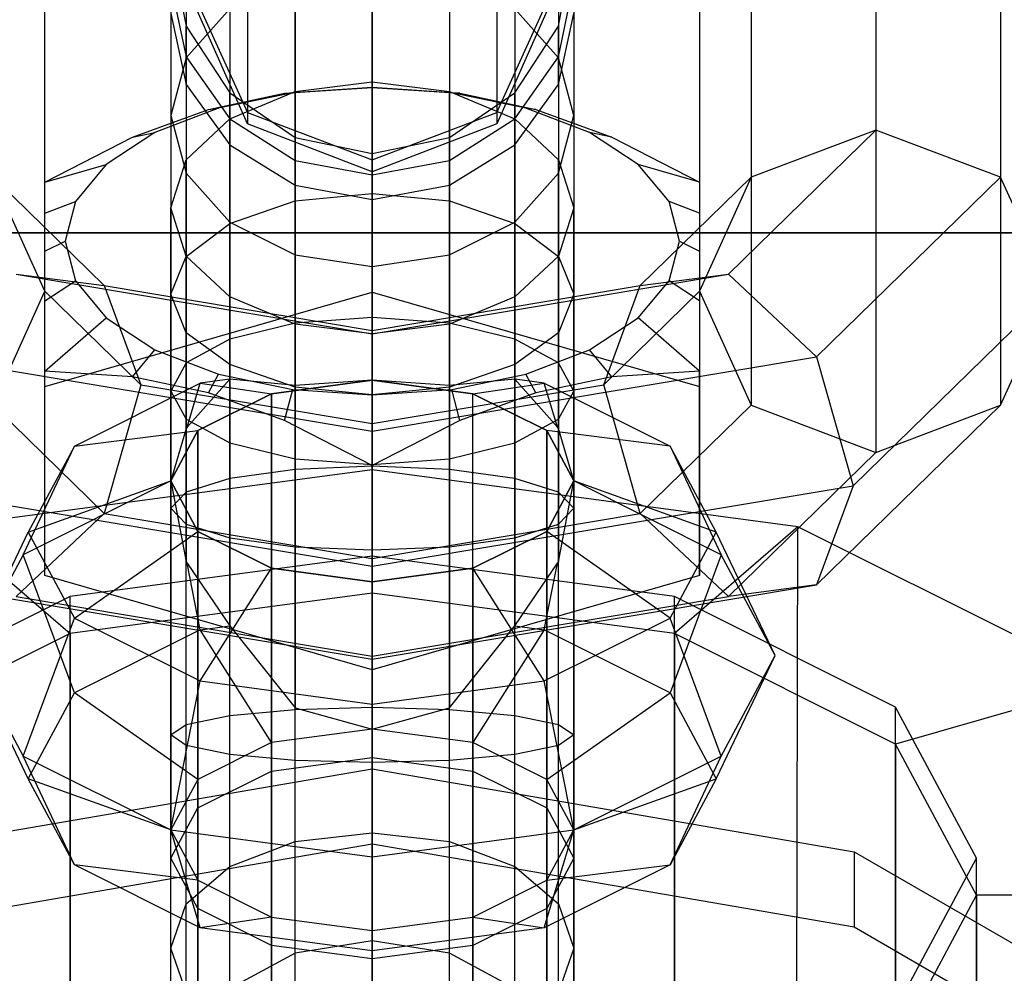
# Model space of a CAD drawing. Extents: x -4125 to 9975, y -2025 to 2025.
# Drawn here: x 2298 to 2318, y -1202 to -1183 of the extents above; entities that cross this region are included whole.
import ezdxf

# ---------------------------------------------------------------- set-up
doc = ezdxf.new("R2010")
doc.units = 0

msp = doc.modelspace()

# ---------------------------------------------------------------- linework, layer by layer
at = {"color": 0}
for p, q in [((2302.525126, -1174.961516, 3310.886594), (2302.525126, -1184.665763, 3332.837166)), ((2307.474874, -1174.961516, 3310.886594), (2307.474874, -1184.665763, 3332.837166)), ((2315, -1175.311495, 3351.186397), (2315, -1185.015742, 3373.136969)), ((2305, -1185.60335, 3332.422662), (2305, -1175.899104, 3310.472091)), ((2312.525126, -1176.249083, 3350.771893), (2312.525126, -1185.95333, 3372.722465)), ((2317.474874, -1176.249083, 3350.771893), (2317.474874, -1185.95333, 3372.722465)), ((2302.525126, -1178.300289, 3349.29091), (2302.525126, -1184.890708, 3342.382371)), ((2307.474874, -1178.300289, 3349.29091), (2307.474874, -1184.890708, 3342.382371)), ((2298.5, -1188.216867, 3371.721766), (2298.5, -1178.512621, 3349.771194)), ((2311.5, -1178.512621, 3349.771194), (2311.5, -1188.216867, 3371.721766)), ((2305, -1178.714792, 3350.228498), (2305, -1185.846781, 3342.752247)), ((2305, -1179.004562, 3391.397035), (2305, -1189.983798, 3410.413629)), ((2303.469266, -1190.085024, 3409.979995), (2303.469266, -1179.2857, 3391.275018)), ((2306.530734, -1179.2857, 3391.275018), (2306.530734, -1190.085024, 3409.979995)), ((2302.171573, -1180.086315, 3390.927541), (2302.171573, -1189.963133, 3408.034692)), ((2307.828427, -1180.086315, 3390.927541), (2307.828427, -1189.963133, 3408.034692)), ((2301.304482, -1180.652766, 3380.401586), (2301.304482, -1183.58076, 3376.279345)), ((2308.695518, -1180.652766, 3380.401586), (2308.695518, -1183.58076, 3376.279345)), ((2312.525126, -1180.776158, 3348.770495), (2312.525126, -1190.480404, 3370.721067)), ((2317.474874, -1180.776158, 3348.770495), (2317.474874, -1190.480404, 3370.721067)), ((2301.304482, -1181.28452, 3390.407506), (2301.304482, -1190.938967, 3407.129499)), ((2308.695518, -1181.28452, 3390.407506), (2308.695518, -1190.938967, 3407.129499)), ((2301, -1181.38067, 3385.464772), (2301.304482, -1182.94862, 3385.359374)), ((2308.695518, -1182.94862, 3385.359374), (2309, -1181.38067, 3385.464772)), ((2305, -1181.731532, 3374.618703), (2305, -1184.059072, 3372.556791)), ((2315, -1181.713746, 3348.355991), (2315, -1191.417992, 3370.306563)), ((2301, -1182.106632, 3380.998118), (2301.304482, -1183.560498, 3381.594649)), ((2301, -1182.106632, 3380.998118), (2301, -1184.727123, 3377.308802)), ((2303.469266, -1181.959558, 3374.823475), (2303.469266, -1184.249492, 3372.794877)), ((2306.530734, -1181.959558, 3374.823475), (2306.530734, -1184.249492, 3372.794877)), ((2308.695518, -1183.560498, 3381.594649), (2309, -1182.106632, 3380.998118)), ((2309, -1182.106632, 3380.998118), (2309, -1184.727123, 3377.308802)), ((2301.5, -1182.402225, 3333.837865), (2302.525126, -1184.665763, 3332.837166)), ((2307.474874, -1184.665763, 3332.837166), (2308.5, -1182.402225, 3333.837865)), ((2301, -1182.697899, 3389.794083), (2301, -1191.983798, 3405.877731)), ((2301, -1182.697899, 3389.794083), (2301.304482, -1184.111278, 3389.18066)), ((2302.171573, -1182.60892, 3375.406615), (2301.304482, -1183.58076, 3376.279345)), ((2302.525126, -1184.890708, 3342.382371), (2301.5, -1182.582544, 3341.489409)), ((2302.171573, -1182.60892, 3375.406615), (2302.171573, -1184.791763, 3373.472887)), ((2308.5, -1182.582544, 3341.489409), (2307.474874, -1184.890708, 3342.382371)), ((2308.695518, -1183.58076, 3376.279345), (2307.828427, -1182.60892, 3375.406615)), ((2307.828427, -1182.60892, 3375.406615), (2307.828427, -1184.791763, 3373.472887)), ((2308.695518, -1184.111278, 3389.18066), (2309, -1182.697899, 3389.794083)), ((2309, -1182.697899, 3389.794083), (2309, -1191.983798, 3405.877731)), ((2301.304482, -1184.111278, 3389.18066), (2301.304482, -1182.94862, 3385.359374)), ((2301.304482, -1182.94862, 3385.359374), (2302.171573, -1184.277864, 3385.270022)), ((2301.304482, -1182.94862, 3385.359374), (2301.304482, -1183.560498, 3381.594649)), ((2307.828427, -1184.277864, 3385.270022), (2308.695518, -1182.94862, 3385.359374)), ((2308.695518, -1184.111278, 3389.18066), (2308.695518, -1182.94862, 3385.359374)), ((2308.695518, -1182.94862, 3385.359374), (2308.695518, -1183.560498, 3381.594649)), ((2301.304482, -1183.58076, 3376.279345), (2301, -1184.727123, 3377.308802)), ((2301.304482, -1183.560498, 3381.594649), (2302.171573, -1184.793026, 3382.100364)), ((2301.304482, -1183.560498, 3381.594649), (2301.304482, -1185.873486, 3378.338258)), ((2301.304482, -1183.58076, 3376.279345), (2301.304482, -1185.603328, 3374.487601)), ((2307.828427, -1184.793026, 3382.100364), (2308.695518, -1183.560498, 3381.594649)), ((2308.695518, -1183.560498, 3381.594649), (2308.695518, -1185.873486, 3378.338258)), ((2309, -1184.727123, 3377.308802), (2308.695518, -1183.58076, 3376.279345)), ((2308.695518, -1183.58076, 3376.279345), (2308.695518, -1185.603328, 3374.487601)), ((2303.469266, -1184.249492, 3372.794877), (2305, -1184.059072, 3372.556791)), ((2305, -1186.273217, 3370.986715), (2305, -1184.059072, 3372.556791)), ((2305, -1184.059072, 3372.556791), (2306.530734, -1184.249492, 3372.794877)), ((2301.304482, -1184.111278, 3389.18066), (2301.304482, -1193.590276, 3405.598765)), ((2301.304482, -1184.111278, 3389.18066), (2302.171573, -1185.309483, 3388.660625)), ((2303.421204, -1184.274584, 3411.524981), (2301.95, -1184.57928, 3412.052731)), ((2302.171573, -1184.791763, 3373.472887), (2303.469266, -1184.249492, 3372.794877)), ((2303.25833, -1184.285387, 3410.816857), (2305, -1184.17084, 3409.721877)), ((2303.25833, -1184.285387, 3410.816857), (2303.421204, -1184.274584, 3411.524981)), ((2305, -1184.170658, 3411.344976), (2303.421204, -1184.274584, 3411.524981)), ((2303.469266, -1184.249492, 3372.794877), (2303.469266, -1186.423217, 3371.246522)), ((2306.578796, -1184.274584, 3411.524981), (2305, -1184.170658, 3411.344976)), ((2305, -1184.17084, 3409.721877), (2305, -1184.170658, 3411.344976)), ((2305, -1188.231021, 3407.377731), (2305, -1184.17084, 3409.721877)), ((2305, -1184.17084, 3409.721877), (2306.74167, -1184.285387, 3410.816857)), ((2306.530734, -1186.423217, 3371.246522), (2306.530734, -1184.249492, 3372.794877)), ((2306.530734, -1184.249492, 3372.794877), (2307.828427, -1184.791763, 3373.472887)), ((2308.05, -1184.57928, 3412.052731), (2306.578796, -1184.274584, 3411.524981)), ((2306.74167, -1184.285387, 3410.816857), (2306.578796, -1184.274584, 3411.524981)), ((2307.828427, -1185.309483, 3388.660625), (2308.695518, -1184.111278, 3389.18066)), ((2308.695518, -1184.111278, 3389.18066), (2308.695518, -1193.590276, 3405.598765)), ((2301.75, -1184.606127, 3411.637231), (2303.25833, -1184.285387, 3410.816857)), ((2302.171573, -1185.309483, 3388.660625), (2302.171573, -1184.277864, 3385.270022)), ((2302.171573, -1184.277864, 3385.270022), (2303.469266, -1185.166036, 3385.210319)), ((2302.171573, -1184.277864, 3385.270022), (2302.171573, -1184.793026, 3382.100364)), ((2306.530734, -1185.166036, 3385.210319), (2307.828427, -1184.277864, 3385.270022)), ((2306.74167, -1184.285387, 3410.816857), (2308.25, -1184.606127, 3411.637231)), ((2307.828427, -1185.309483, 3388.660625), (2307.828427, -1184.277864, 3385.270022)), ((2307.828427, -1184.277864, 3385.270022), (2307.828427, -1184.793026, 3382.100364)), ((2300.24167, -1185.156222, 3412.325187), (2301.75, -1184.606127, 3411.637231)), ((2301.95, -1184.57928, 3412.052731), (2300.686649, -1185.063982, 3412.892259)), ((2301.75, -1184.606127, 3411.637231), (2301.95, -1184.57928, 3412.052731)), ((2302.525126, -1184.665763, 3332.837166), (2302.525126, -1184.890708, 3342.382371)), ((2302.525126, -1184.665763, 3332.837166), (2305, -1185.60335, 3332.422662)), ((2305, -1185.60335, 3332.422662), (2307.474874, -1184.665763, 3332.837166)), ((2307.474874, -1184.665763, 3332.837166), (2307.474874, -1184.890708, 3342.382371)), ((2309.313351, -1185.063982, 3412.892259), (2308.05, -1184.57928, 3412.052731)), ((2308.25, -1184.606127, 3411.637231), (2308.05, -1184.57928, 3412.052731)), ((2308.25, -1184.606127, 3411.637231), (2309.75833, -1185.156222, 3412.325187)), ((2301, -1184.727123, 3377.308802), (2301.304482, -1185.873486, 3378.338258)), ((2301, -1184.727123, 3377.308802), (2301, -1186.560635, 3375.684538)), ((2301.304482, -1185.603328, 3374.487601), (2302.171573, -1184.791763, 3373.472887)), ((2302.171573, -1186.873217, 3372.025945), (2302.171573, -1184.791763, 3373.472887)), ((2302.171573, -1184.793026, 3382.100364), (2303.469266, -1185.616575, 3382.438272)), ((2302.171573, -1184.793026, 3382.100364), (2302.171573, -1186.845326, 3379.210989)), ((2306.530734, -1185.616575, 3382.438272), (2307.828427, -1184.793026, 3382.100364)), ((2307.828427, -1186.873217, 3372.025945), (2307.828427, -1184.791763, 3373.472887)), ((2307.828427, -1184.791763, 3373.472887), (2308.695518, -1185.603328, 3374.487601)), ((2307.828427, -1184.793026, 3382.100364), (2307.828427, -1186.845326, 3379.210989)), ((2308.695518, -1185.873486, 3378.338258), (2309, -1184.727123, 3377.308802)), ((2309, -1184.727123, 3377.308802), (2309, -1186.560635, 3375.684538)), ((2305, -1185.846781, 3342.752247), (2302.525126, -1184.890708, 3342.382371)), ((2307.474874, -1184.890708, 3342.382371), (2305, -1185.846781, 3342.752247)), ((2315, -1185.015742, 3373.136969), (2312.071068, -1187.874883, 3379.604218)), ((2315, -1185.015742, 3373.136969), (2312.525126, -1185.95333, 3372.722465)), ((2317.474874, -1185.95333, 3372.722465), (2315, -1185.015742, 3373.136969)), ((2298.5, -1186.047229, 3412.971877), (2300.24167, -1185.156222, 3412.325187)), ((2300.686649, -1185.063982, 3412.892259), (2299.717245, -1185.695658, 3413.986353)), ((2300.24167, -1185.156222, 3412.325187), (2300.686649, -1185.063982, 3412.892259)), ((2303.469266, -1186.110098, 3388.313148), (2303.469266, -1185.166036, 3385.210319)), ((2303.469266, -1185.166036, 3385.210319), (2305, -1185.477921, 3385.189354)), ((2303.469266, -1185.166036, 3385.210319), (2303.469266, -1185.616575, 3382.438272)), ((2305, -1185.477921, 3385.189354), (2306.530734, -1185.166036, 3385.210319)), ((2306.530734, -1186.110098, 3388.313148), (2306.530734, -1185.166036, 3385.210319)), ((2306.530734, -1185.166036, 3385.210319), (2306.530734, -1185.616575, 3382.438272)), ((2310.282755, -1185.695658, 3413.986353), (2309.313351, -1185.063982, 3412.892259)), ((2309.75833, -1185.156222, 3412.325187), (2309.313351, -1185.063982, 3412.892259)), ((2309.75833, -1185.156222, 3412.325187), (2311.5, -1186.047229, 3412.971877)), ((2302.171573, -1185.309483, 3388.660625), (2302.171573, -1194.862113, 3405.206265)), ((2302.171573, -1185.309483, 3388.660625), (2303.469266, -1186.110098, 3388.313148)), ((2306.530734, -1186.110098, 3388.313148), (2307.828427, -1185.309483, 3388.660625)), ((2307.828427, -1185.309483, 3388.660625), (2307.828427, -1194.862113, 3405.206265)), ((2301, -1186.560635, 3375.684538), (2301.304482, -1185.603328, 3374.487601)), ((2301.304482, -1187.523217, 3373.151778), (2301.304482, -1185.603328, 3374.487601)), ((2303.469266, -1185.616575, 3382.438272), (2305, -1185.905767, 3382.55693)), ((2303.469266, -1185.616575, 3382.438272), (2303.469266, -1187.494688, 3379.794129)), ((2305, -1186.391237, 3388.191131), (2305, -1185.477921, 3385.189354)), ((2305, -1185.477921, 3385.189354), (2305, -1185.905767, 3382.55693)), ((2305, -1185.846781, 3342.752247), (2305, -1185.60335, 3332.422662)), ((2305, -1185.905767, 3382.55693), (2306.530734, -1185.616575, 3382.438272)), ((2306.530734, -1185.616575, 3382.438272), (2306.530734, -1187.494688, 3379.794129)), ((2308.695518, -1187.523217, 3373.151778), (2308.695518, -1185.603328, 3374.487601)), ((2308.695518, -1185.603328, 3374.487601), (2309, -1186.560635, 3375.684538)), ((2298.5, -1186.047229, 3412.971877), (2299.717245, -1185.695658, 3413.986353)), ((2299.717245, -1185.695658, 3413.986353), (2299.107852, -1186.43126, 3415.260453)), ((2310.892148, -1186.43126, 3415.260453), (2310.282755, -1185.695658, 3413.986353)), ((2311.5, -1186.047229, 3412.971877), (2310.282755, -1185.695658, 3413.986353)), ((2299.678932, -1188.104869, 3377.589152), (2297.474874, -1185.95333, 3372.722465)), ((2298.5, -1188.216867, 3371.721766), (2297.474874, -1185.95333, 3372.722465)), ((2301.304482, -1185.873486, 3378.338258), (2302.171573, -1186.845326, 3379.210989)), ((2301.304482, -1185.873486, 3378.338258), (2301.304482, -1187.517942, 3376.881474)), ((2305, -1185.905767, 3382.55693), (2305, -1187.722714, 3379.9989)), ((2307.828427, -1186.845326, 3379.210989), (2308.695518, -1185.873486, 3378.338258)), ((2308.695518, -1185.873486, 3378.338258), (2308.695518, -1187.517942, 3376.881474)), ((2312.525126, -1185.95333, 3372.722465), (2310.321068, -1188.104869, 3377.589152)), ((2312.525126, -1185.95333, 3372.722465), (2311.5, -1188.216867, 3371.721766)), ((2317.474874, -1185.95333, 3372.722465), (2313.821068, -1189.520072, 3380.790277)), ((2318.5, -1188.216867, 3371.721766), (2317.474874, -1185.95333, 3372.722465)), ((2298.5, -1190.107409, 3410.627731), (2298.5, -1186.047229, 3412.971877)), ((2298.5, -1186.664552, 3414.937692), (2298.5, -1186.047229, 3412.971877)), ((2303.469266, -1186.110098, 3388.313148), (2303.469266, -1196.485849, 3406.284477)), ((2303.469266, -1186.110098, 3388.313148), (2305, -1186.391237, 3388.191131)), ((2305, -1186.391237, 3388.191131), (2306.530734, -1186.110098, 3388.313148)), ((2306.530734, -1186.110098, 3388.313148), (2306.530734, -1196.485849, 3406.284477)), ((2311.5, -1186.047229, 3412.971877), (2311.5, -1190.107409, 3410.627731)), ((2311.5, -1186.047229, 3412.971877), (2311.5, -1186.664552, 3414.937692)), ((2302.171573, -1186.873217, 3372.025945), (2303.469266, -1186.423217, 3371.246522)), ((2303.469266, -1186.423217, 3371.246522), (2305, -1186.273217, 3370.986715)), ((2303.469266, -1186.423217, 3371.246522), (2303.469266, -1188.850993, 3370.138199)), ((2305, -1188.740015, 3369.854248), (2305, -1186.273217, 3370.986715)), ((2305, -1186.273217, 3370.986715), (2306.530734, -1186.423217, 3371.246522)), ((2305, -1186.391237, 3388.191131), (2305, -1196.912001, 3406.413629)), ((2306.530734, -1188.850993, 3370.138199), (2306.530734, -1186.423217, 3371.246522)), ((2306.530734, -1186.423217, 3371.246522), (2307.828427, -1186.873217, 3372.025945)), ((2298.5, -1186.664552, 3414.937692), (2299.107852, -1186.43126, 3415.260453)), ((2299.107852, -1186.43126, 3415.260453), (2298.9, -1187.220658, 3416.627731)), ((2301, -1188.273217, 3374.450816), (2301, -1186.560635, 3375.684538)), ((2301.304482, -1187.517942, 3376.881474), (2301, -1186.560635, 3375.684538)), ((2309, -1186.560635, 3375.684538), (2308.695518, -1187.517942, 3376.881474)), ((2309, -1188.273217, 3374.450816), (2309, -1186.560635, 3375.684538)), ((2311.1, -1187.220658, 3416.627731), (2310.892148, -1186.43126, 3415.260453)), ((2311.5, -1186.664552, 3414.937692), (2310.892148, -1186.43126, 3415.260453)), ((2298.5, -1187.42071, 3416.512231), (2298.5, -1186.664552, 3414.937692)), ((2311.5, -1186.664552, 3414.937692), (2311.5, -1187.42071, 3416.512231)), ((2301.304482, -1187.523217, 3373.151778), (2302.171573, -1186.873217, 3372.025945)), ((2302.171573, -1186.845326, 3379.210989), (2303.469266, -1187.494688, 3379.794129)), ((2302.171573, -1186.845326, 3379.210989), (2302.171573, -1188.329507, 3377.896188)), ((2302.171573, -1189.167032, 3370.946824), (2302.171573, -1186.873217, 3372.025945)), ((2306.530734, -1187.494688, 3379.794129), (2307.828427, -1186.845326, 3379.210989)), ((2307.828427, -1186.845326, 3379.210989), (2307.828427, -1188.329507, 3377.896188)), ((2307.828427, -1189.167032, 3370.946824), (2307.828427, -1186.873217, 3372.025945)), ((2307.828427, -1186.873217, 3372.025945), (2308.695518, -1187.523217, 3373.151778)), ((5925, -1187.057714, 3462.346477), (-75, -1187.057714, 3462.346477)), ((-75, -1187.057714, 3552.346477), (5925, -1187.057714, 3552.346477)), ((2298.5, -1187.42071, 3416.512231), (2298.9, -1187.220658, 3416.627731)), ((2298.9, -1187.220658, 3416.627731), (2299.107852, -1188.010056, 3417.995008)), ((2310.892148, -1188.010056, 3417.995008), (2311.1, -1187.220658, 3416.627731)), ((2311.1, -1187.220658, 3416.627731), (2311.5, -1187.42071, 3416.512231)), ((2298.5, -1188.406222, 3417.954352), (2298.5, -1187.42071, 3416.512231)), ((2301, -1188.273217, 3374.450816), (2301.304482, -1187.523217, 3373.151778)), ((2301.304482, -1189.042479, 3375.783218), (2301.304482, -1187.517942, 3376.881474)), ((2302.171573, -1188.329507, 3377.896188), (2301.304482, -1187.517942, 3376.881474)), ((2301.304482, -1189.640017, 3372.157017), (2301.304482, -1187.523217, 3373.151778)), ((2303.469266, -1187.494688, 3379.794129), (2305, -1187.722714, 3379.9989)), ((2303.469266, -1187.494688, 3379.794129), (2303.469266, -1188.871777, 3378.574199)), ((2305, -1187.722714, 3379.9989), (2306.530734, -1187.494688, 3379.794129)), ((2306.530734, -1187.494688, 3379.794129), (2306.530734, -1188.871777, 3378.574199)), ((2308.695518, -1187.517942, 3376.881474), (2307.828427, -1188.329507, 3377.896188)), ((2308.695518, -1189.042479, 3375.783218), (2308.695518, -1187.517942, 3376.881474)), ((2308.695518, -1189.640017, 3372.157017), (2308.695518, -1187.523217, 3373.151778)), ((2308.695518, -1187.523217, 3373.151778), (2309, -1188.273217, 3374.450816)), ((2311.5, -1187.42071, 3416.512231), (2311.5, -1188.406222, 3417.954352)), ((2305, -1187.722714, 3379.9989), (2305, -1189.062198, 3378.812284)), ((2297.928932, -1187.874883, 3379.604218), (2299.678932, -1188.104869, 3377.589152)), ((2297.928932, -1187.874883, 3379.604218), (2305, -1189.059178, 3382.28304)), ((2305, -1189.059178, 3382.28304), (2312.071068, -1187.874883, 3379.604218)), ((2310.321068, -1188.104869, 3377.589152), (2312.071068, -1187.874883, 3379.604218)), ((2312.071068, -1187.874883, 3379.604218), (2313.821068, -1189.520072, 3380.790277)), ((2298.5, -1188.406222, 3417.954352), (2299.107852, -1188.010056, 3417.995008)), ((2299.107852, -1188.010056, 3417.995008), (2299.717245, -1188.745658, 3419.269108)), ((2299.678932, -1188.104869, 3377.589152), (2300.403806, -1190.075308, 3375.925478)), ((2299.678932, -1188.104869, 3377.589152), (2305, -1188.996066, 3379.605)), ((2305, -1188.996066, 3379.605), (2310.321068, -1188.104869, 3377.589152)), ((2309.596194, -1190.075308, 3375.925478), (2310.321068, -1188.104869, 3377.589152)), ((2310.282755, -1188.745658, 3419.269108), (2310.892148, -1188.010056, 3417.995008)), ((2311.5, -1188.406222, 3417.954352), (2310.892148, -1188.010056, 3417.995008)), ((2297.474874, -1190.480404, 3370.721067), (2298.5, -1188.216867, 3371.721766)), ((2300.403806, -1190.075308, 3375.925478), (2298.5, -1188.216867, 3371.721766)), ((2298.5, -1190.107409, 3410.627731), (2305, -1188.231021, 3407.377731)), ((2301, -1190.197942, 3373.584538), (2301, -1188.273217, 3374.450816)), ((2301.304482, -1189.042479, 3375.783218), (2301, -1188.273217, 3374.450816)), ((2302.171573, -1189.673217, 3376.875687), (2302.171573, -1188.329507, 3377.896188)), ((2303.469266, -1188.871777, 3378.574199), (2302.171573, -1188.329507, 3377.896188)), ((2305, -1188.231021, 3407.377731), (2311.5, -1190.107409, 3410.627731)), ((2307.828427, -1188.329507, 3377.896188), (2306.530734, -1188.871777, 3378.574199)), ((2307.828427, -1189.673217, 3376.875687), (2307.828427, -1188.329507, 3377.896188)), ((2309, -1188.273217, 3374.450816), (2308.695518, -1189.042479, 3375.783218)), ((2309, -1190.197942, 3373.584538), (2309, -1188.273217, 3374.450816)), ((2311.5, -1188.216867, 3371.721766), (2309.596194, -1190.075308, 3375.925478)), ((2311.5, -1188.216867, 3371.721766), (2312.525126, -1190.480404, 3370.721067)), ((2314.545942, -1192.076707, 3380.452552), (2318.5, -1188.216867, 3371.721766)), ((2317.474874, -1190.480404, 3370.721067), (2318.5, -1188.216867, 3371.721766)), ((2298.5, -1189.800005, 3419.471877), (2298.5, -1188.406222, 3417.954352)), ((2311.5, -1188.406222, 3417.954352), (2311.5, -1189.800005, 3419.471877)), ((2298.5, -1189.800005, 3419.471877), (2299.717245, -1188.745658, 3419.269108)), ((2299.717245, -1188.745658, 3419.269108), (2300.686649, -1189.377334, 3420.363203)), ((2305, -1188.740015, 3369.854248), (2303.469266, -1188.850993, 3370.138199)), ((2306.530734, -1188.850993, 3370.138199), (2305, -1188.740015, 3369.854248)), ((2305, -1191.689453, 3368.869494), (2305, -1188.740015, 3369.854248)), ((2309.313351, -1189.377334, 3420.363203), (2310.282755, -1188.745658, 3419.269108)), ((2311.5, -1189.800005, 3419.471877), (2310.282755, -1188.745658, 3419.269108)), ((2303.469266, -1188.850993, 3370.138199), (2302.171573, -1189.167032, 3370.946824)), ((2303.469266, -1191.752778, 3369.169356), (2303.469266, -1188.850993, 3370.138199)), ((2303.469266, -1190.123217, 3377.65511), (2303.469266, -1188.871777, 3378.574199)), ((2305, -1189.062198, 3378.812284), (2303.469266, -1188.871777, 3378.574199)), ((2306.530734, -1188.871777, 3378.574199), (2305, -1189.062198, 3378.812284)), ((2307.828427, -1189.167032, 3370.946824), (2306.530734, -1188.850993, 3370.138199)), ((2306.530734, -1191.752778, 3369.169356), (2306.530734, -1188.850993, 3370.138199)), ((2306.530734, -1190.123217, 3377.65511), (2306.530734, -1188.871777, 3378.574199)), ((2301.304482, -1190.755866, 3375.012058), (2301.304482, -1189.042479, 3375.783218)), ((2302.171573, -1189.673217, 3376.875687), (2301.304482, -1189.042479, 3375.783218)), ((2305, -1189.059178, 3382.28304), (2305, -1188.996066, 3379.605)), ((2305, -1188.996066, 3379.605), (2305, -1190.8451, 3377.666712)), ((2305, -1190.997465, 3384.132074), (2305, -1189.059178, 3382.28304)), ((2305, -1190.273217, 3377.914918), (2305, -1189.062198, 3378.812284)), ((2308.695518, -1189.042479, 3375.783218), (2307.828427, -1189.673217, 3376.875687)), ((2308.695518, -1190.755866, 3375.012058), (2308.695518, -1189.042479, 3375.783218)), ((2302.171573, -1189.167032, 3370.946824), (2301.304482, -1189.640017, 3372.157017)), ((2302.171573, -1191.933111, 3370.023291), (2302.171573, -1189.167032, 3370.946824)), ((2308.695518, -1189.640017, 3372.157017), (2307.828427, -1189.167032, 3370.946824)), ((2307.828427, -1191.933111, 3370.023291), (2307.828427, -1189.167032, 3370.946824)), ((2296.178932, -1189.520072, 3380.790277), (2305, -1190.997465, 3384.132074)), ((2300.24167, -1189.914552, 3420.566857), (2300.686649, -1189.377334, 3420.363203)), ((2300.686649, -1189.377334, 3420.363203), (2301.95, -1189.862035, 3421.202731)), ((2305, -1190.997465, 3384.132074), (2313.821068, -1189.520072, 3380.790277)), ((2308.05, -1189.862035, 3421.202731), (2309.313351, -1189.377334, 3420.363203)), ((2309.75833, -1189.914552, 3420.566857), (2309.313351, -1189.377334, 3420.363203)), ((2313.821068, -1189.520072, 3380.790277), (2314.545942, -1192.076707, 3380.452552)), ((2301.304482, -1189.640017, 3372.157017), (2301, -1190.197942, 3373.584538)), ((2301.304482, -1192.202998, 3371.301294), (2301.304482, -1189.640017, 3372.157017)), ((2302.171573, -1191.228851, 3376.222251), (2302.171573, -1189.673217, 3376.875687)), ((2303.469266, -1190.123217, 3377.65511), (2302.171573, -1189.673217, 3376.875687)), ((2307.828427, -1189.673217, 3376.875687), (2306.530734, -1190.123217, 3377.65511)), ((2307.828427, -1191.228851, 3376.222251), (2307.828427, -1189.673217, 3376.875687)), ((2309, -1190.197942, 3373.584538), (2308.695518, -1189.640017, 3372.157017)), ((2308.695518, -1192.202998, 3371.301294), (2308.695518, -1189.640017, 3372.157017)), ((2298.5, -1193.860186, 3417.127731), (2298.5, -1189.800005, 3419.471877)), ((2300.24167, -1189.914552, 3420.566857), (2298.5, -1189.800005, 3419.471877)), ((2301.75, -1190.235292, 3421.387231), (2300.24167, -1189.914552, 3420.566857)), ((2301.75, -1190.235292, 3421.387231), (2301.95, -1189.862035, 3421.202731)), ((2301.95, -1189.862035, 3421.202731), (2303.421204, -1190.166732, 3421.73048)), ((2306.578796, -1190.166732, 3421.73048), (2308.05, -1189.862035, 3421.202731)), ((2308.25, -1190.235292, 3421.387231), (2308.05, -1189.862035, 3421.202731)), ((2309.75833, -1189.914552, 3420.566857), (2308.25, -1190.235292, 3421.387231)), ((2311.5, -1189.800005, 3419.471877), (2309.75833, -1189.914552, 3420.566857)), ((2311.5, -1193.860186, 3417.127731), (2311.5, -1189.800005, 3419.471877)), ((2298.5, -1193.860186, 3417.127731), (2298.5, -1190.107409, 3410.627731)), ((2299.086409, -1191.291303, 3410.335149), (2301.585786, -1190.041614, 3408.170624)), ((2300.403806, -1190.075308, 3375.925478), (2299.678932, -1192.631944, 3375.587753)), ((2300.403806, -1190.075308, 3375.925478), (2305, -1190.8451, 3377.666712)), ((2302.171573, -1189.963133, 3408.034692), (2301.32266, -1190.914015, 3407.14069)), ((2301.32266, -1190.914015, 3407.14069), (2301.585786, -1190.041614, 3408.170624)), ((2302.171573, -1189.963133, 3408.034692), (2301.585786, -1190.041614, 3408.170624)), ((2301.585786, -1190.041614, 3408.170624), (2303, -1190.251747, 3410.877731)), ((2303.469266, -1190.085024, 3409.979995), (2302.171573, -1189.963133, 3408.034692)), ((2305, -1189.983798, 3410.413629), (2303, -1190.251747, 3410.877731)), ((2303, -1190.251747, 3410.877731), (2305, -1189.983798, 3410.413629)), ((2305, -1189.983798, 3410.413629), (2303.469266, -1190.085024, 3409.979995)), ((2303.469266, -1191.54489, 3377.030876), (2303.469266, -1190.123217, 3377.65511)), ((2305, -1190.273217, 3377.914918), (2303.469266, -1190.123217, 3377.65511)), ((2307, -1190.251747, 3410.877731), (2305, -1189.983798, 3410.413629)), ((2305, -1223.931993, 3390.813629), (2305, -1189.983798, 3410.413629)), ((2306.530734, -1190.085024, 3409.979995), (2305, -1189.983798, 3410.413629)), ((2305, -1189.983798, 3410.413629), (2307, -1190.251747, 3410.877731)), ((2305, -1189.983798, 3410.413629), (2305, -1196.912001, 3406.413629)), ((2305, -1190.8451, 3377.666712), (2309.596194, -1190.075308, 3375.925478)), ((2306.530734, -1190.123217, 3377.65511), (2305, -1190.273217, 3377.914918)), ((2307.828427, -1189.963133, 3408.034692), (2306.530734, -1190.085024, 3409.979995)), ((2306.530734, -1191.54489, 3377.030876), (2306.530734, -1190.123217, 3377.65511)), ((2307, -1190.251747, 3410.877731), (2308.414214, -1190.041614, 3408.170624)), ((2308.414214, -1190.041614, 3408.170624), (2307.828427, -1189.963133, 3408.034692)), ((2308.67734, -1190.914015, 3407.14069), (2307.828427, -1189.963133, 3408.034692)), ((2308.67734, -1190.914015, 3407.14069), (2308.414214, -1190.041614, 3408.170624)), ((2308.414214, -1190.041614, 3408.170624), (2310.913591, -1191.291303, 3410.335149)), ((2310.321068, -1192.631944, 3375.587753), (2309.596194, -1190.075308, 3375.925478)), ((2311.5, -1190.107409, 3410.627731), (2311.5, -1193.860186, 3417.127731)), ((2301, -1190.197942, 3373.584538), (2301.304482, -1190.755866, 3375.012058)), ((2301, -1192.521352, 3372.808802), (2301, -1190.197942, 3373.584538)), ((2303, -1190.251747, 3410.877731), (2301.535898, -1190.983798, 3412.14568)), ((2301.535898, -1190.983798, 3412.14568), (2303, -1190.251747, 3410.877731)), ((2303.25833, -1190.785387, 3422.075187), (2301.75, -1190.235292, 3421.387231)), ((2303, -1224.199943, 3391.277731), (2303, -1190.251747, 3410.877731)), ((2303, -1190.251747, 3410.877731), (2303, -1197.17995, 3406.877731)), ((2303.25833, -1190.785387, 3422.075187), (2303.421204, -1190.166732, 3421.73048)), ((2303.421204, -1190.166732, 3421.73048), (2305, -1190.270658, 3421.910486)), ((2305, -1190.270658, 3421.910486), (2306.578796, -1190.166732, 3421.73048)), ((2305, -1191.676394, 3422.721877), (2305, -1190.270658, 3421.910486)), ((2305, -1191.655868, 3377.314828), (2305, -1190.273217, 3377.914918)), ((2306.74167, -1190.785387, 3422.075187), (2306.578796, -1190.166732, 3421.73048)), ((2308.25, -1190.235292, 3421.387231), (2306.74167, -1190.785387, 3422.075187)), ((2308.464102, -1190.983798, 3412.14568), (2307, -1190.251747, 3410.877731)), ((2307, -1224.199943, 3391.277731), (2307, -1190.251747, 3410.877731)), ((2307, -1197.17995, 3406.877731), (2307, -1190.251747, 3410.877731)), ((2307, -1190.251747, 3410.877731), (2308.464102, -1190.983798, 3412.14568)), ((2308.695518, -1190.755866, 3375.012058), (2309, -1190.197942, 3373.584538)), ((2309, -1192.521352, 3372.808802), (2309, -1190.197942, 3373.584538)), ((2299.678932, -1192.631944, 3375.587753), (2297.474874, -1190.480404, 3370.721067)), ((2312.525126, -1190.480404, 3370.721067), (2310.321068, -1192.631944, 3375.587753)), ((2312.525126, -1190.480404, 3370.721067), (2315, -1191.417992, 3370.306563)), ((2317.474874, -1190.480404, 3370.721067), (2313.821068, -1194.047146, 3378.788878)), ((2315, -1191.417992, 3370.306563), (2317.474874, -1190.480404, 3370.721067)), ((2301.304482, -1190.755866, 3375.012058), (2302.171573, -1191.228851, 3376.222251)), ((2301.304482, -1192.839705, 3374.316309), (2301.304482, -1190.755866, 3375.012058)), ((2301.32266, -1190.914015, 3407.14069), (2301.304482, -1190.938967, 3407.129499)), ((2305, -1191.676394, 3422.721877), (2303.25833, -1190.785387, 3422.075187)), ((2306.74167, -1190.785387, 3422.075187), (2305, -1191.676394, 3422.721877)), ((2305, -1190.8451, 3377.666712), (2305, -1193.523141, 3377.603601)), ((2307.828427, -1191.228851, 3376.222251), (2308.695518, -1190.755866, 3375.012058)), ((2308.695518, -1190.938967, 3407.129499), (2308.67734, -1190.914015, 3407.14069)), ((2308.695518, -1192.839705, 3374.316309), (2308.695518, -1190.755866, 3375.012058)), ((2299.086409, -1191.291303, 3410.335149), (2301.535898, -1190.983798, 3412.14568)), ((2301.304482, -1190.938967, 3407.129499), (2301, -1191.983798, 3405.877731)), ((2301.535898, -1190.983798, 3412.14568), (2301, -1191.983798, 3413.877731)), ((2301, -1191.983798, 3413.877731), (2301.535898, -1190.983798, 3412.14568)), ((2301.535898, -1224.931993, 3392.54568), (2301.535898, -1190.983798, 3412.14568)), ((2301.535898, -1190.983798, 3412.14568), (2301.535898, -1197.912001, 3408.14568)), ((2305, -1193.675505, 3384.068963), (2305, -1190.997465, 3384.132074)), ((2309, -1191.983798, 3413.877731), (2308.464102, -1190.983798, 3412.14568)), ((2308.464102, -1224.931993, 3392.54568), (2308.464102, -1190.983798, 3412.14568)), ((2310.913591, -1191.291303, 3410.335149), (2308.464102, -1190.983798, 3412.14568)), ((2308.464102, -1190.983798, 3412.14568), (2309, -1191.983798, 3413.877731)), ((2308.464102, -1190.983798, 3412.14568), (2308.464102, -1197.912001, 3408.14568)), ((2309, -1191.983798, 3405.877731), (2308.695518, -1190.938967, 3407.129499)), ((2298.071797, -1193.447899, 3408.413629), (2299.086409, -1191.291303, 3410.335149)), ((2299.086409, -1191.291303, 3410.335149), (2298.171573, -1192.998409, 3413.291944)), ((2302.171573, -1191.228851, 3376.222251), (2303.469266, -1191.54489, 3377.030876)), ((2302.171573, -1193.109593, 3375.594313), (2302.171573, -1191.228851, 3376.222251)), ((2306.530734, -1191.54489, 3377.030876), (2307.828427, -1191.228851, 3376.222251)), ((2307.828427, -1193.109593, 3375.594313), (2307.828427, -1191.228851, 3376.222251)), ((2310.913591, -1191.291303, 3410.335149), (2311.928203, -1193.447899, 3408.413629)), ((2311.828427, -1192.998409, 3413.291944), (2310.913591, -1191.291303, 3410.335149)), ((2315, -1191.417992, 3370.306563), (2312.071068, -1194.277133, 3376.773813)), ((2303.469266, -1191.54489, 3377.030876), (2305, -1191.655868, 3377.314828)), ((2303.469266, -1193.289926, 3376.448247), (2303.469266, -1191.54489, 3377.030876)), ((2305, -1191.689453, 3368.869494), (2303.469266, -1191.752778, 3369.169356)), ((2305, -1191.655868, 3377.314828), (2306.530734, -1191.54489, 3377.030876)), ((2305, -1193.35325, 3376.748109), (2305, -1191.655868, 3377.314828)), ((2305, -1195.736574, 3420.377731), (2305, -1191.676394, 3422.721877)), ((2305, -1197.576235, 3368.314495), (2305, -1191.689453, 3368.869494)), ((2306.530734, -1191.752778, 3369.169356), (2305, -1191.689453, 3368.869494)), ((2306.530734, -1193.289926, 3376.448247), (2306.530734, -1191.54489, 3377.030876)), ((2303.469266, -1191.752778, 3369.169356), (2302.171573, -1191.933111, 3370.023291)), ((2303.469266, -1197.534399, 3368.624271), (2303.469266, -1191.752778, 3369.169356)), ((2306.530734, -1197.534399, 3368.624271), (2306.530734, -1191.752778, 3369.169356)), ((2307.828427, -1191.933111, 3370.023291), (2306.530734, -1191.752778, 3369.169356)), ((2295.454058, -1192.076707, 3380.452552), (2305, -1193.675505, 3384.068963)), ((2301, -1191.983798, 3405.877731), (2298.071797, -1193.447899, 3408.413629)), ((2298.171573, -1192.998409, 3413.291944), (2301, -1191.983798, 3413.877731)), ((2301, -1191.983798, 3413.877731), (2301.535898, -1192.983798, 3415.609782)), ((2301, -1225.931993, 3394.277731), (2301, -1191.983798, 3413.877731)), ((2301, -1191.983798, 3405.877731), (2301.304482, -1193.590276, 3405.598765)), ((2301.535898, -1192.983798, 3415.609782), (2301, -1191.983798, 3413.877731)), ((2301, -1191.983798, 3413.877731), (2301, -1198.912001, 3409.877731)), ((2302.171573, -1191.933111, 3370.023291), (2301.304482, -1192.202998, 3371.301294)), ((2302.171573, -1197.415262, 3369.506439), (2302.171573, -1191.933111, 3370.023291)), ((2305, -1193.675505, 3384.068963), (2314.545942, -1192.076707, 3380.452552)), ((2307.828427, -1197.415262, 3369.506439), (2307.828427, -1191.933111, 3370.023291)), ((2308.695518, -1192.202998, 3371.301294), (2307.828427, -1191.933111, 3370.023291)), ((2308.464102, -1192.983798, 3415.609782), (2309, -1191.983798, 3413.877731)), ((2309, -1191.983798, 3413.877731), (2308.464102, -1192.983798, 3415.609782)), ((2308.695518, -1193.590276, 3405.598765), (2309, -1191.983798, 3405.877731)), ((2309, -1191.983798, 3413.877731), (2309, -1225.931993, 3394.277731)), ((2311.928203, -1193.447899, 3408.413629), (2309, -1191.983798, 3405.877731)), ((2311.828427, -1192.998409, 3413.291944), (2309, -1191.983798, 3413.877731)), ((2309, -1191.983798, 3413.877731), (2309, -1198.912001, 3409.877731)), ((2314.545942, -1192.076707, 3380.452552), (2313.821068, -1194.047146, 3378.788878)), ((2301.304482, -1192.202998, 3371.301294), (2301, -1192.521352, 3372.808802)), ((2301.304482, -1197.23696, 3370.826697), (2301.304482, -1192.202998, 3371.301294)), ((2308.695518, -1197.23696, 3370.826697), (2308.695518, -1192.202998, 3371.301294)), ((2309, -1192.521352, 3372.808802), (2308.695518, -1192.202998, 3371.301294)), ((2299.678932, -1192.631944, 3375.587753), (2297.928932, -1194.277133, 3376.773813)), ((2299.678932, -1192.631944, 3375.587753), (2305, -1193.523141, 3377.603601)), ((2301, -1197.026638, 3372.384048), (2301, -1192.521352, 3372.808802)), ((2301, -1192.521352, 3372.808802), (2301.304482, -1192.839705, 3374.316309)), ((2305, -1193.523141, 3377.603601), (2310.321068, -1192.631944, 3375.587753)), ((2308.695518, -1192.839705, 3374.316309), (2309, -1192.521352, 3372.808802)), ((2309, -1197.026638, 3372.384048), (2309, -1192.521352, 3372.808802)), ((2312.071068, -1194.277133, 3376.773813), (2310.321068, -1192.631944, 3375.587753)), ((2301.304482, -1196.816317, 3373.941398), (2301.304482, -1192.839705, 3374.316309)), ((2301.304482, -1192.839705, 3374.316309), (2302.171573, -1193.109593, 3375.594313)), ((2307.828427, -1193.109593, 3375.594313), (2308.695518, -1192.839705, 3374.316309)), ((2308.695518, -1196.816317, 3373.941398), (2308.695518, -1192.839705, 3374.316309)), ((2297, -1195.447899, 3411.877731), (2298.171573, -1192.998409, 3413.291944)), ((2298.171573, -1192.998409, 3413.291944), (2299.086409, -1194.705516, 3416.24874)), ((2299.086409, -1194.705516, 3416.24874), (2301.535898, -1192.983798, 3415.609782)), ((2301.535898, -1192.983798, 3415.609782), (2303, -1193.715848, 3416.877731)), ((2301.535898, -1226.931993, 3396.009782), (2301.535898, -1192.983798, 3415.609782)), ((2303, -1193.715848, 3416.877731), (2301.535898, -1192.983798, 3415.609782)), ((2301.535898, -1192.983798, 3415.609782), (2301.535898, -1199.912001, 3411.609782)), ((2307, -1193.715848, 3416.877731), (2308.464102, -1192.983798, 3415.609782)), ((2308.464102, -1192.983798, 3415.609782), (2307, -1193.715848, 3416.877731)), ((2308.464102, -1226.931993, 3396.009782), (2308.464102, -1192.983798, 3415.609782)), ((2310.913591, -1194.705516, 3416.24874), (2308.464102, -1192.983798, 3415.609782)), ((2308.464102, -1192.983798, 3415.609782), (2308.464102, -1199.912001, 3411.609782)), ((2310.913591, -1194.705516, 3416.24874), (2311.828427, -1192.998409, 3413.291944)), ((2313, -1195.447899, 3411.877731), (2311.828427, -1192.998409, 3413.291944)), ((2302.171573, -1196.638015, 3375.261656), (2302.171573, -1193.109593, 3375.594313)), ((2302.171573, -1193.109593, 3375.594313), (2303.469266, -1193.289926, 3376.448247)), ((2306.530734, -1193.289926, 3376.448247), (2307.828427, -1193.109593, 3375.594313)), ((2307.828427, -1196.638015, 3375.261656), (2307.828427, -1193.109593, 3375.594313)), ((2298.071797, -1193.447899, 3408.413629), (2297, -1195.447899, 3411.877731)), ((2299.086409, -1196.190282, 3407.506722), (2298.071797, -1193.447899, 3408.413629)), ((2303.469266, -1196.518878, 3376.143825), (2303.469266, -1193.289926, 3376.448247)), ((2303.469266, -1193.289926, 3376.448247), (2305, -1193.35325, 3376.748109)), ((2305, -1193.35325, 3376.748109), (2306.530734, -1193.289926, 3376.448247)), ((2305, -1196.477042, 3376.453601), (2305, -1193.35325, 3376.748109)), ((2306.530734, -1196.518878, 3376.143825), (2306.530734, -1193.289926, 3376.448247)), ((2311.928203, -1193.447899, 3408.413629), (2310.913591, -1196.190282, 3407.506722)), ((2313, -1195.447899, 3411.877731), (2311.928203, -1193.447899, 3408.413629)), ((2305, -1193.474917, 3399.160426), (2299, -1194.278765, 3400.552731)), ((2301.304482, -1193.590276, 3405.598765), (2301.32266, -1193.612444, 3405.582751)), ((2301.585786, -1194.940593, 3405.342197), (2301.32266, -1193.612444, 3405.582751)), ((2301.32266, -1193.612444, 3405.582751), (2302.171573, -1194.862113, 3405.206265)), ((2311, -1194.278765, 3400.552731), (2305, -1193.474917, 3399.160426)), ((2305, -1207.071516, 3391.310426), (2305, -1193.474917, 3399.160426)), ((2305, -1193.523141, 3377.603601), (2305, -1195.461428, 3379.452635)), ((2307.828427, -1194.862113, 3405.206265), (2308.67734, -1193.612444, 3405.582751)), ((2308.414214, -1194.940593, 3405.342197), (2308.67734, -1193.612444, 3405.582751)), ((2308.67734, -1193.612444, 3405.582751), (2308.695518, -1193.590276, 3405.598765)), ((2301.585786, -1195.955205, 3418.413265), (2303, -1193.715848, 3416.877731)), ((2303, -1193.715848, 3416.877731), (2305, -1193.983798, 3417.341832)), ((2303, -1227.664044, 3397.277731), (2303, -1193.715848, 3416.877731)), ((2305, -1193.983798, 3417.341832), (2303, -1193.715848, 3416.877731)), ((2303, -1193.715848, 3416.877731), (2303, -1200.644052, 3412.877731)), ((2305, -1195.524539, 3382.130675), (2305, -1193.675505, 3384.068963)), ((2305, -1193.983798, 3417.341832), (2307, -1193.715848, 3416.877731)), ((2307, -1193.715848, 3416.877731), (2305, -1193.983798, 3417.341832)), ((2307, -1227.664044, 3397.277731), (2307, -1193.715848, 3416.877731)), ((2308.414214, -1195.955205, 3418.413265), (2307, -1193.715848, 3416.877731)), ((2307, -1193.715848, 3416.877731), (2307, -1200.644052, 3412.877731)), ((2296.178932, -1194.047146, 3378.788878), (2305, -1195.524539, 3382.130675)), ((2305, -1195.736574, 3420.377731), (2298.5, -1193.860186, 3417.127731)), ((2311.5, -1193.860186, 3417.127731), (2305, -1195.736574, 3420.377731)), ((2305, -1227.931993, 3397.741832), (2305, -1193.983798, 3417.341832)), ((2305, -1193.983798, 3417.341832), (2305, -1196.412623, 3419.205536)), ((2305, -1200.912001, 3413.341832), (2305, -1193.983798, 3417.341832)), ((2305, -1195.524539, 3382.130675), (2313.821068, -1194.047146, 3378.788878)), ((2313.821068, -1194.047146, 3378.788878), (2312.071068, -1194.277133, 3376.773813)), ((2299, -1194.278765, 3400.552731), (2294.607695, -1196.474917, 3404.356578)), ((2297.928932, -1194.277133, 3376.773813), (2305, -1195.461428, 3379.452635)), ((2299, -1207.875364, 3392.702731), (2299, -1194.278765, 3400.552731)), ((2305, -1195.461428, 3379.452635), (2312.071068, -1194.277133, 3376.773813)), ((2315.392305, -1196.474917, 3404.356578), (2311, -1194.278765, 3400.552731)), ((2311, -1207.875364, 3392.702731), (2311, -1194.278765, 3400.552731)), ((2298.071797, -1197.447899, 3415.341832), (2299.086409, -1194.705516, 3416.24874)), ((2299.086409, -1194.705516, 3416.24874), (2301.585786, -1195.955205, 3418.413265)), ((2308.414214, -1195.955205, 3418.413265), (2310.913591, -1194.705516, 3416.24874)), ((2311.928203, -1197.447899, 3415.341832), (2310.913591, -1194.705516, 3416.24874)), ((2301.585786, -1194.940593, 3405.342197), (2299.086409, -1196.190282, 3407.506722)), ((2301.585786, -1194.940593, 3405.342197), (2302.171573, -1194.862113, 3405.206265)), ((2303, -1197.17995, 3406.877731), (2301.585786, -1194.940593, 3405.342197)), ((2302.171573, -1194.862113, 3405.206265), (2303.469266, -1196.485849, 3406.284477)), ((2306.530734, -1196.485849, 3406.284477), (2307.828427, -1194.862113, 3405.206265)), ((2308.414214, -1194.940593, 3405.342197), (2307, -1197.17995, 3406.877731)), ((2307.828427, -1194.862113, 3405.206265), (2308.414214, -1194.940593, 3405.342197)), ((2310.913591, -1196.190282, 3407.506722), (2308.414214, -1194.940593, 3405.342197)), ((2298.171573, -1197.897389, 3410.463517), (2297, -1195.447899, 3411.877731)), ((2297, -1195.447899, 3411.877731), (2298.071797, -1197.447899, 3415.341832)), ((2305, -1195.461428, 3379.452635), (2305, -1195.524539, 3382.130675)), ((2311.828427, -1197.897389, 3410.463517), (2313, -1195.447899, 3411.877731)), ((2311.928203, -1197.447899, 3415.341832), (2313, -1195.447899, 3411.877731)), ((2301, -1198.912001, 3417.877731), (2301.585786, -1195.955205, 3418.413265)), ((2301.585786, -1195.955205, 3418.413265), (2305, -1196.412623, 3419.205536)), ((2305, -1196.412623, 3419.205536), (2308.414214, -1195.955205, 3418.413265)), ((2309, -1198.912001, 3417.877731), (2308.414214, -1195.955205, 3418.413265)), ((2298.171573, -1197.897389, 3410.463517), (2299.086409, -1196.190282, 3407.506722)), ((2301.535898, -1197.912001, 3408.14568), (2299.086409, -1196.190282, 3407.506722)), ((2308.464102, -1197.912001, 3408.14568), (2310.913591, -1196.190282, 3407.506722)), ((2310.913591, -1196.190282, 3407.506722), (2311.828427, -1197.897389, 3410.463517)), ((2302.171573, -1196.638015, 3375.261656), (2303.469266, -1196.518878, 3376.143825)), ((2303.469266, -1196.518878, 3376.143825), (2305, -1196.477042, 3376.453601)), ((2303.469266, -1196.485849, 3406.284477), (2305, -1196.912001, 3406.413629)), ((2303.469266, -1199.14481, 3377.13967), (2303.469266, -1196.518878, 3376.143825)), ((2305, -1199.447899, 3418.805934), (2305, -1196.412623, 3419.205536)), ((2305, -1198.970711, 3377.399288), (2305, -1196.477042, 3376.453601)), ((2305, -1196.477042, 3376.453601), (2306.530734, -1196.518878, 3376.143825)), ((2305, -1196.912001, 3406.413629), (2306.530734, -1196.485849, 3406.284477)), ((2306.530734, -1199.14481, 3377.13967), (2306.530734, -1196.518878, 3376.143825)), ((2306.530734, -1196.518878, 3376.143825), (2307.828427, -1196.638015, 3375.261656)), ((2317, -1199.474917, 3409.552731), (2315.392305, -1196.474917, 3404.356578)), ((2315.392305, -1210.071516, 3396.506578), (2315.392305, -1196.474917, 3404.356578)), ((2301.304482, -1196.816317, 3373.941398), (2302.171573, -1196.638015, 3375.261656)), ((2302.171573, -1199.6406, 3376.400342), (2302.171573, -1196.638015, 3375.261656)), ((2307.828427, -1199.6406, 3376.400342), (2307.828427, -1196.638015, 3375.261656)), ((2307.828427, -1196.638015, 3375.261656), (2308.695518, -1196.816317, 3373.941398)), ((2301, -1197.026638, 3372.384048), (2301.304482, -1196.816317, 3373.941398)), ((2301.304482, -1200.382604, 3375.293859), (2301.304482, -1196.816317, 3373.941398)), ((2305, -1196.912001, 3406.413629), (2303, -1197.17995, 3406.877731)), ((2307, -1197.17995, 3406.877731), (2305, -1196.912001, 3406.413629)), ((2308.695518, -1200.382604, 3375.293859), (2308.695518, -1196.816317, 3373.941398)), ((2308.695518, -1196.816317, 3373.941398), (2309, -1197.026638, 3372.384048)), ((2301, -1201.257856, 3373.988674), (2301, -1197.026638, 3372.384048)), ((2301.304482, -1197.23696, 3370.826697), (2301, -1197.026638, 3372.384048)), ((2309, -1197.026638, 3372.384048), (2308.695518, -1197.23696, 3370.826697)), ((2309, -1201.257856, 3373.988674), (2309, -1197.026638, 3372.384048)), ((2301.304482, -1202.133108, 3372.683488), (2301.304482, -1197.23696, 3370.826697)), ((2302.171573, -1197.415262, 3369.506439), (2301.304482, -1197.23696, 3370.826697)), ((2303, -1197.17995, 3406.877731), (2301.535898, -1197.912001, 3408.14568)), ((2308.464102, -1197.912001, 3408.14568), (2307, -1197.17995, 3406.877731)), ((2308.695518, -1197.23696, 3370.826697), (2307.828427, -1197.415262, 3369.506439)), ((2308.695518, -1202.133108, 3372.683488), (2308.695518, -1197.23696, 3370.826697)), ((2299.086409, -1199.604496, 3413.420313), (2298.071797, -1197.447899, 3415.341832)), ((2298.071797, -1197.447899, 3415.341832), (2301, -1198.912001, 3417.877731)), ((2302.171573, -1202.875111, 3371.577005), (2302.171573, -1197.415262, 3369.506439)), ((2303.469266, -1197.534399, 3368.624271), (2302.171573, -1197.415262, 3369.506439)), ((2303, -1197.742867, 3406.552731), (2305, -1197.474917, 3406.088629)), ((2303.469266, -1203.370902, 3370.837677), (2303.469266, -1197.534399, 3368.624271)), ((2305, -1197.576235, 3368.314495), (2303.469266, -1197.534399, 3368.624271)), ((2305, -1197.474917, 3406.088629), (2307, -1197.742867, 3406.552731)), ((2305, -1197.474917, 3406.088629), (2305, -1211.071516, 3398.238629)), ((2306.530734, -1197.534399, 3368.624271), (2305, -1197.576235, 3368.314495)), ((2307.828427, -1197.415262, 3369.506439), (2306.530734, -1197.534399, 3368.624271)), ((2306.530734, -1203.370902, 3370.837677), (2306.530734, -1197.534399, 3368.624271)), ((2307.828427, -1202.875111, 3371.577005), (2307.828427, -1197.415262, 3369.506439)), ((2309, -1198.912001, 3417.877731), (2311.928203, -1197.447899, 3415.341832)), ((2310.913591, -1199.604496, 3413.420313), (2311.928203, -1197.447899, 3415.341832)), ((2295.432914, -1199.345638, 3439.822789), (2305, -1197.697582, 3440.774295)), ((2301.535898, -1198.474917, 3407.82068), (2303, -1197.742867, 3406.552731)), ((2303, -1197.742867, 3406.552731), (2303, -1211.339465, 3398.702731)), ((2305, -1203.545001, 3370.57806), (2305, -1197.576235, 3368.314495)), ((2305, -1197.697582, 3440.774295), (2314.567086, -1199.345638, 3439.822789)), ((2305, -1197.697582, 3440.774295), (2305, -1199.197582, 3443.372371)), ((2307, -1197.742867, 3406.552731), (2308.464102, -1198.474917, 3407.82068)), ((2307, -1197.742867, 3406.552731), (2307, -1211.339465, 3398.702731)), ((2301, -1198.912001, 3409.877731), (2298.171573, -1197.897389, 3410.463517)), ((2299.086409, -1199.604496, 3413.420313), (2298.171573, -1197.897389, 3410.463517)), ((2301.535898, -1197.912001, 3408.14568), (2301, -1198.912001, 3409.877731)), ((2309, -1198.912001, 3409.877731), (2308.464102, -1197.912001, 3408.14568)), ((2309, -1198.912001, 3409.877731), (2311.828427, -1197.897389, 3410.463517)), ((2311.828427, -1197.897389, 3410.463517), (2310.913591, -1199.604496, 3413.420313)), ((2301, -1199.474917, 3409.552731), (2301.535898, -1198.474917, 3407.82068)), ((2301.535898, -1198.474917, 3407.82068), (2301.535898, -1212.071516, 3399.97068)), ((2308.464102, -1198.474917, 3407.82068), (2309, -1199.474917, 3409.552731)), ((2308.464102, -1198.474917, 3407.82068), (2308.464102, -1212.071516, 3399.97068)), ((2301, -1198.912001, 3409.877731), (2301.535898, -1199.912001, 3411.609782)), ((2301.585786, -1200.854185, 3415.584838), (2301, -1198.912001, 3417.877731)), ((2301, -1198.912001, 3417.877731), (2305, -1199.447899, 3418.805934)), ((2305, -1199.447899, 3418.805934), (2309, -1198.912001, 3417.877731)), ((2308.414214, -1200.854185, 3415.584838), (2309, -1198.912001, 3417.877731)), ((2308.464102, -1199.912001, 3411.609782), (2309, -1198.912001, 3409.877731)), ((2303.469266, -1199.14481, 3377.13967), (2305, -1198.970711, 3377.399288)), ((2305, -1201.113668, 3379.691131), (2305, -1198.970711, 3377.399288)), ((2305, -1198.970711, 3377.399288), (2306.530734, -1199.14481, 3377.13967)), ((2305, -1199.197582, 3443.372371), (2295.432914, -1200.845638, 3442.420866)), ((2302.171573, -1199.6406, 3376.400342), (2303.469266, -1199.14481, 3377.13967)), ((2303.469266, -1201.359908, 3379.508667), (2303.469266, -1199.14481, 3377.13967)), ((2314.567086, -1200.845638, 3442.420866), (2305, -1199.197582, 3443.372371)), ((2306.530734, -1201.359908, 3379.508667), (2306.530734, -1199.14481, 3377.13967)), ((2306.530734, -1199.14481, 3377.13967), (2307.828427, -1199.6406, 3376.400342)), ((2301.535898, -1200.474917, 3411.284782), (2301, -1199.474917, 3409.552731)), ((2301, -1213.071516, 3401.702731), (2301, -1199.474917, 3409.552731)), ((2305, -1201.311603, 3416.377109), (2305, -1199.447899, 3418.805934)), ((2309, -1199.474917, 3409.552731), (2308.464102, -1200.474917, 3411.284782)), ((2309, -1199.474917, 3409.552731), (2309, -1213.071516, 3401.702731)), ((2314.567086, -1199.345638, 3439.822789), (2322.67767, -1204.038906, 3437.11313)), ((2314.567086, -1199.345638, 3439.822789), (2314.567086, -1200.845638, 3442.420866)), ((2315.392305, -1202.474917, 3414.748883), (2317, -1199.474917, 3409.552731)), ((2317, -1213.071516, 3401.702731), (2317, -1199.474917, 3409.552731)), ((2301.535898, -1199.912001, 3411.609782), (2299.086409, -1199.604496, 3413.420313)), ((2301.585786, -1200.854185, 3415.584838), (2299.086409, -1199.604496, 3413.420313)), ((2301.304482, -1200.382604, 3375.293859), (2302.171573, -1199.6406, 3376.400342)), ((2302.171573, -1202.061139, 3378.989052), (2302.171573, -1199.6406, 3376.400342)), ((2307.828427, -1202.061139, 3378.989052), (2307.828427, -1199.6406, 3376.400342)), ((2307.828427, -1199.6406, 3376.400342), (2308.695518, -1200.382604, 3375.293859)), ((2310.913591, -1199.604496, 3413.420313), (2308.414214, -1200.854185, 3415.584838)), ((2308.464102, -1199.912001, 3411.609782), (2310.913591, -1199.604496, 3413.420313)), ((2301.535898, -1199.912001, 3411.609782), (2303, -1200.644052, 3412.877731)), ((2307, -1200.644052, 3412.877731), (2308.464102, -1199.912001, 3411.609782)), ((2301, -1201.257856, 3373.988674), (2301.304482, -1200.382604, 3375.293859)), ((2301.304482, -1203.110605, 3378.211394), (2301.304482, -1200.382604, 3375.293859)), ((2303, -1201.206968, 3412.552731), (2301.535898, -1200.474917, 3411.284782)), ((2301.535898, -1200.474917, 3411.284782), (2301.535898, -1214.071516, 3403.434782)), ((2308.464102, -1200.474917, 3411.284782), (2307, -1201.206968, 3412.552731)), ((2308.464102, -1200.474917, 3411.284782), (2308.464102, -1214.071516, 3403.434782)), ((2308.695518, -1203.110605, 3378.211394), (2308.695518, -1200.382604, 3375.293859)), ((2308.695518, -1200.382604, 3375.293859), (2309, -1201.257856, 3373.988674)), ((2303, -1200.644052, 3412.877731), (2301.585786, -1200.854185, 3415.584838)), ((2303, -1200.644052, 3412.877731), (2305, -1200.912001, 3413.341832)), ((2305, -1200.912001, 3413.341832), (2307, -1200.644052, 3412.877731)), ((2307, -1200.644052, 3412.877731), (2308.414214, -1200.854185, 3415.584838)), ((2305, -1201.311603, 3416.377109), (2301.585786, -1200.854185, 3415.584838)), ((2308.414214, -1200.854185, 3415.584838), (2305, -1201.311603, 3416.377109)), ((2322.67767, -1205.538906, 3439.711206), (2314.567086, -1200.845638, 3442.420866)), ((2305, -1201.311603, 3416.377109), (2305, -1200.912001, 3413.341832)), ((2301, -1204.348534, 3377.294083), (2301, -1201.257856, 3373.988674)), ((2301.304482, -1202.133108, 3372.683488), (2301, -1201.257856, 3373.988674)), ((2305, -1201.474917, 3413.016832), (2303, -1201.206968, 3412.552731)), ((2303, -1201.206968, 3412.552731), (2303, -1214.803567, 3404.702731)), ((2305, -1201.113668, 3379.691131), (2303.469266, -1201.359908, 3379.508667)), ((2305, -1211.634433, 3397.913629), (2305, -1201.113668, 3379.691131)), ((2306.530734, -1201.359908, 3379.508667), (2305, -1201.113668, 3379.691131)), ((2307, -1201.206968, 3412.552731), (2305, -1201.474917, 3413.016832)), ((2307, -1201.206968, 3412.552731), (2307, -1214.803567, 3404.702731)), ((2309, -1201.257856, 3373.988674), (2308.695518, -1202.133108, 3372.683488)), ((2309, -1204.348534, 3377.294083), (2309, -1201.257856, 3373.988674)), ((2303.469266, -1201.359908, 3379.508667), (2302.171573, -1202.061139, 3378.989052)), ((2303.469266, -1211.735659, 3397.479995), (2303.469266, -1201.359908, 3379.508667)), ((2305, -1201.474917, 3413.016832), (2305, -1215.071516, 3405.166832)), ((2306.530734, -1211.735659, 3397.479995), (2306.530734, -1201.359908, 3379.508667)), ((2307.828427, -1202.061139, 3378.989052), (2306.530734, -1201.359908, 3379.508667))]:
    msp.add_line(p, q, dxfattribs=at)
at = {"color": 3}
for p, q in [((2305, -1191.761039, 3394.491902), (2296.55, -1192.893124, 3396.452731)), ((2305, -1203.910395, 3387.535203), (2305, -1191.761039, 3394.491902)), ((2313.45, -1192.893124, 3396.452731), (2305, -1191.761039, 3394.491902)), ((2305, -1191.761039, 3394.491902), (2305, -1194.211039, 3398.735426)), ((2296.55, -1192.893124, 3396.452731), (2299, -1195.014887, 3400.127731)), ((2313.45, -1192.893124, 3396.452731), (2311, -1195.014887, 3400.127731)), ((2313.425, -1205.039131, 3389.490231), (2313.45, -1192.893124, 3396.452731)), ((2319.635829, -1195.986039, 3401.809816), (2313.45, -1192.893124, 3396.452731)), ((2305, -1194.211039, 3398.735426), (2299, -1195.014887, 3400.127731)), ((2311, -1195.014887, 3400.127731), (2305, -1194.211039, 3398.735426)), ((2305, -1194.211039, 3398.735426), (2305, -1206.335395, 3391.735426)), ((2299, -1195.014887, 3400.127731), (2294.607695, -1197.211039, 3403.931578)), ((2299, -1195.014887, 3400.127731), (2299, -1207.139242, 3393.127731)), ((2315.392305, -1197.211039, 3403.931578), (2311, -1195.014887, 3400.127731)), ((2311, -1195.014887, 3400.127731), (2311, -1207.139242, 3393.127731)), ((2319.635829, -1195.986039, 3401.809816), (2315.392305, -1197.211039, 3403.931578)), ((2317, -1200.211039, 3409.127731), (2315.392305, -1197.211039, 3403.931578)), ((2315.392305, -1197.211039, 3403.931578), (2315.392305, -1209.335395, 3396.931578)), ((2315.392305, -1203.211039, 3414.323883), (2317, -1200.211039, 3409.127731)), ((2321.9, -1200.211039, 3409.127731), (2317, -1200.211039, 3409.127731)), ((2317, -1200.211039, 3409.127731), (2317, -1212.335395, 3402.127731))]:
    msp.add_line(p, q, dxfattribs=at)

doc.saveas('drawing.dxf')
